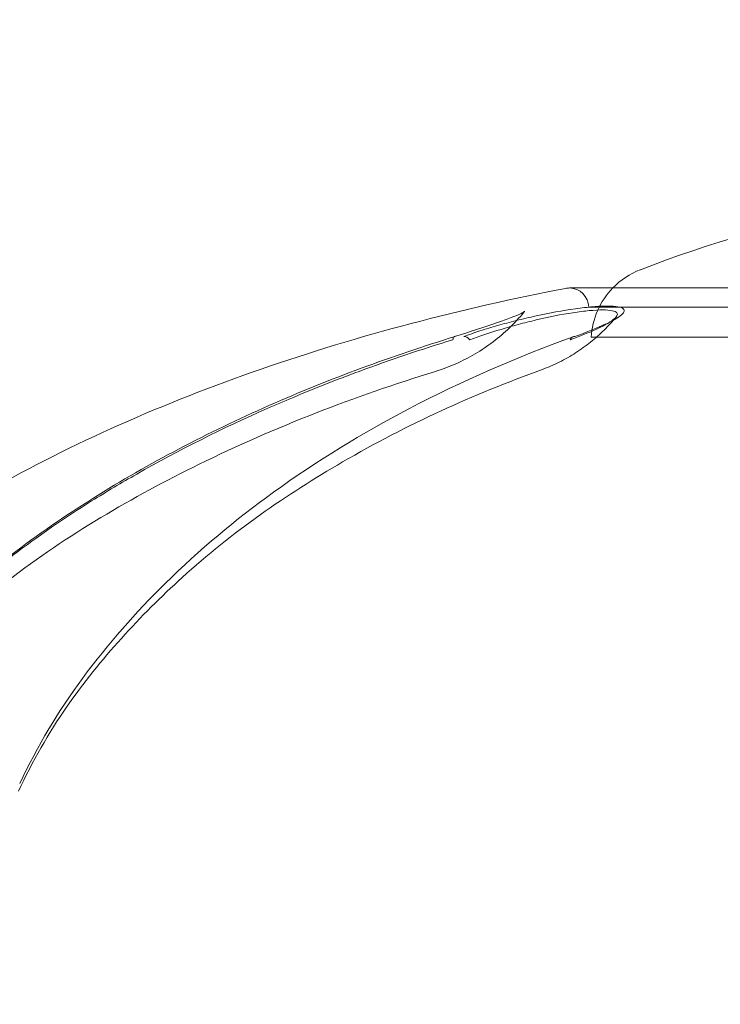
# Model space of a CAD drawing. Units: millimetres. Extents: x -10418 to -6617, y -1319 to 1702.
# Drawn here: x -8971 to -8953, y 666 to 691 of the extents above; entities that cross this region are included whole.
import ezdxf

# ---------------------------------------------------------------- set-up
doc = ezdxf.new("R2010")
doc.units = ezdxf.units.MM
doc.header["$LTSCALE"] = 700
doc.styles.add('HAGS-DIM', font='txt.shx', dxfattribs={"height": 200})
doc.dimstyles.new('HAGS-DIM2', dxfattribs={"dimtxt": 200, "dimasz": 250, "dimexe": 200, "dimexo": 500, "dimgap": 50, "dimtad": 0, "dimdec": 1, "dimlfac": 0.001, "dimzin": 0, "dimdsep": 46, "dimtxsty": 'HAGS-DIM', "dimblk1": 'CLOSED', "dimblk2": 'CLOSED', "dimsah": 1, "dimcen": 2.5, "dimse1": 1, "dimse2": 1, "dimclrd": 2, "dimclre": 2, "dimclrt": 7, "dimadec": 0, "dimazin": 0, "dimtfac": 1, "dimtdec": 1, "dimtix": 1, "dimtmove": 0, "dimatfit": 3, "dimldrblk": 'CLOSED', "dimfxl": 1, "dimtolj": 1, "dimtzin": 0, "dimarcsym": 0})

# ---------------------------------------------------------------- blocks, each defined once
blk = doc.blocks.new('A$C5D843757')
at = {"color": 0, "linetype": 'Continuous', "lineweight": 0}
for p, q in [((-2017.193, 653.413), (-1990.994, 653.413)), ((-2016.693, 652.918), (-2006.885, 652.918)), ((-2008.821, 652.138), (-2016.628, 652.138))]:
    blk.add_line(p, q, dxfattribs=at)
for centre, radius, start, end in [((-2004.022, 624.751), 31.262, 90.1298, 111.2571), ((-2014.632, 652.022), 2, 111.2571, 135.9331), ((-2017.193, 652.913), 0.5, 90, 100.9069), ((-2017.193, 652.913), 0.5, 0.5, 90), ((-2014.632, 652.022), 2, 135.9331, 176.6718)]:
    blk.add_arc(centre, radius, start, end, dxfattribs=at)
for centre, major_axis, ratio, start_param, end_param in [((-2020.075, 651.87), (-0.088, 0.287), 0.360026, 0.145995, 0.671582), ((-2020.075, 651.87), (-0.088, 0.287), 0.360026, 6.137434, 6.42918), ((-2019.855, 651.87), (0.102, -0.282), 0.592128, 2.148074, 2.965407), ((-2016.993, 651.87), (0.102, -0.282), 0.591247, 2.895321, 3.712653)]:
    blk.add_ellipse(centre, major_axis=major_axis, ratio=ratio, start_param=start_param, end_param=end_param, dxfattribs=at)
for points, knots in [([(-2017.287, 653.404), (-2019.973, 652.887), (-2022.642, 652.191), (-2027.695, 650.441), (-2030.077, 649.386), (-2034.306, 646.983), (-2036.15, 645.634), (-2039.135, 642.764), (-2040.274, 641.244), (-2041.677, 638.445), (-2042.06, 637.172), (-2042.247, 635.659), (-2042.269, 635.394), (-2042.282, 635.131)], [0, 0, 0, 0, 0.2, 0.2, 0.4, 0.4, 0.6, 0.6, 0.8, 0.8, 0.964853, 0.964853, 1, 1, 1, 1]), ([(-2016.205, 652.946), (-2016.313, 652.946), (-2016.441, 652.94), (-2016.581, 652.928), (-2016.721, 652.916), (-2016.875, 652.898), (-2017.037, 652.876), (-2017.361, 652.83), (-2017.713, 652.766), (-2018.056, 652.691), (-2018.227, 652.654), (-2018.4, 652.613), (-2018.566, 652.571), (-2018.731, 652.529), (-2018.892, 652.486), (-2019.049, 652.441), (-2019.206, 652.396), (-2019.359, 652.35), (-2019.506, 652.302), (-2019.653, 652.255), (-2019.793, 652.207), (-2019.927, 652.159)], [0.00419763, 0.00419763, 0.00419763, 0.00419763, 0.004720586, 0.004720586, 0.004720586, 0.005243542, 0.005243542, 0.005243542, 0.006289454, 0.006289454, 0.006289454, 0.00681241, 0.00681241, 0.00681241, 0.007335366, 0.007335366, 0.007335366, 0.007858322, 0.007858322, 0.007858322, 0.008381278, 0.008381278, 0.008381278, 0.008381278]), ([(-2019.771, 652.075), (-2019.523, 652.165), (-2019.251, 652.255), (-2018.962, 652.342), (-2018.818, 652.385), (-2018.67, 652.428), (-2018.518, 652.469), (-2018.365, 652.51), (-2018.207, 652.55), (-2018.049, 652.587), (-2017.732, 652.662), (-2017.406, 652.728), (-2017.104, 652.774), (-2016.953, 652.797), (-2016.809, 652.815), (-2016.679, 652.827), (-2016.548, 652.839), (-2016.429, 652.846), (-2016.329, 652.845), (-2016.23, 652.845), (-2016.147, 652.839), (-2016.086, 652.826), (-2016.025, 652.814), (-2015.986, 652.796), (-2015.965, 652.773), (-2015.925, 652.726), (-2015.966, 652.66), (-2016.066, 652.586), (-2016.115, 652.548), (-2016.179, 652.509), (-2016.254, 652.468), (-2016.329, 652.426), (-2016.416, 652.383), (-2016.511, 652.34), (-2016.7, 652.253), (-2016.921, 652.165), (-2017.169, 652.075)], [0, 0, 0, 0, 0.000980475, 0.000980475, 0.000980475, 0.001470713, 0.001470713, 0.001470713, 0.001960951, 0.001960951, 0.001960951, 0.002941426, 0.002941426, 0.002941426, 0.003431664, 0.003431664, 0.003431664, 0.003921901, 0.003921901, 0.003921901, 0.004412139, 0.004412139, 0.004412139, 0.004902377, 0.004902377, 0.004902377, 0.005882852, 0.005882852, 0.005882852, 0.00637309, 0.00637309, 0.00637309, 0.006863327, 0.006863327, 0.006863327, 0.007843803, 0.007843803, 0.007843803, 0.007843803]), ([(-2017.051, 652.159), (-2016.783, 652.256), (-2016.545, 652.35), (-2016.344, 652.44), (-2016.243, 652.485), (-2016.151, 652.529), (-2016.073, 652.571), (-2015.995, 652.613), (-2015.93, 652.653), (-2015.88, 652.691), (-2015.83, 652.728), (-2015.796, 652.763), (-2015.782, 652.794), (-2015.767, 652.825), (-2015.771, 652.853), (-2015.797, 652.876), (-2015.823, 652.898), (-2015.869, 652.916), (-2015.937, 652.928), (-2016.006, 652.94), (-2016.097, 652.946), (-2016.205, 652.946)], [0, 0, 0, 0, 0.001049407, 0.001049407, 0.001049407, 0.001574111, 0.001574111, 0.001574111, 0.002098815, 0.002098815, 0.002098815, 0.002623519, 0.002623519, 0.002623519, 0.003148222, 0.003148222, 0.003148222, 0.003672926, 0.003672926, 0.003672926, 0.00419763, 0.00419763, 0.00419763, 0.00419763]), ([(-2020.661, 651.254), (-2020.48, 651.31), (-2020.303, 651.376), (-2019.959, 651.528), (-2019.792, 651.614), (-2019.471, 651.805), (-2019.316, 651.909), (-2019.02, 652.133), (-2018.879, 652.254), (-2018.613, 652.509), (-2018.488, 652.643), (-2018.37, 652.784)], [3.4192885, 3.4192885, 3.4192885, 3.4192885, 3.5312645, 3.5312645, 3.6432405, 3.6432405, 3.7552165, 3.7552165, 3.8671925, 3.8671925, 3.9791685, 3.9791685, 3.9791685, 3.9791685]), ([(-2020.164, 652.157), (-2019.77, 652.278), (-2019.394, 652.399), (-2018.94, 652.557), (-2018.809, 652.604), (-2018.61, 652.681), (-2018.533, 652.713), (-2018.428, 652.761), (-2018.391, 652.78), (-2018.357, 652.8), (-2018.349, 652.805), (-2018.348, 652.806), (-2018.348, 652.806), (-2018.348, 652.806)], [0, 0, 0, 0, 1.326053, 1.326053, 1.929055, 1.929055, 2.401198, 2.401198, 2.76087, 2.76087, 2.954725, 2.954725, 2.970652, 2.970652, 2.970652, 2.970652]), ([(-2017.91, 651.3), (-2017.753, 651.357), (-2017.6, 651.423), (-2017.307, 651.568), (-2017.165, 651.649), (-2016.895, 651.822), (-2016.766, 651.916), (-2016.52, 652.112), (-2016.404, 652.216), (-2016.184, 652.432), (-2016.081, 652.544), (-2015.984, 652.66)], [3.4192885, 3.4192885, 3.4192885, 3.4192885, 3.5146351, 3.5146351, 3.6099818, 3.6099818, 3.7053284, 3.7053284, 3.8006751, 3.8006751, 3.8960218, 3.8960218, 3.8960218, 3.8960218]), ([(-2036.963, 640.575), (-2036.909, 640.672), (-2036.852, 640.772), (-2036.795, 640.869), (-2036.738, 640.967), (-2036.68, 641.063), (-2036.621, 641.159), (-2036.504, 641.35), (-2036.383, 641.538), (-2036.259, 641.722), (-2036.01, 642.092), (-2035.746, 642.448), (-2035.469, 642.793), (-2035.174, 643.161), (-2034.867, 643.511), (-2034.545, 643.854), (-2034.263, 644.156), (-2033.969, 644.452), (-2033.67, 644.736), (-2033.03, 645.346), (-2032.363, 645.91), (-2031.677, 646.435), (-2031.652, 646.454), (-2031.627, 646.473), (-2031.601, 646.492), (-2030.939, 646.996), (-2030.256, 647.464), (-2029.557, 647.903), (-2029.172, 648.144), (-2028.783, 648.376), (-2028.39, 648.599), (-2027.298, 649.221), (-2026.169, 649.784), (-2025.016, 650.293), (-2024.799, 650.388), (-2024.58, 650.482), (-2024.362, 650.574), (-2023.79, 650.814), (-2023.215, 651.041), (-2022.635, 651.255), (-2021.834, 651.551), (-2021.024, 651.824), (-2020.209, 652.075)], [-0.00000006, -0.00000006, -0.00000006, -0.00000006, 0.0003417, 0.0003417, 0.0003417, 0.00068346, 0.00068346, 0.00068346, 0.00136698, 0.00136698, 0.00136698, 0.00273403, 0.00273403, 0.00273403, 0.00419066, 0.00419066, 0.00419066, 0.00546812, 0.00546812, 0.00546812, 0.0082022, 0.0082022, 0.0082022, 0.0083021, 0.0083021, 0.0083021, 0.01093629, 0.01093629, 0.01093629, 0.01238488, 0.01238488, 0.01238488, 0.01640447, 0.01640447, 0.01640447, 0.01716033, 0.01716033, 0.01716033, 0.01913855, 0.01913855, 0.01913855, 0.02187264, 0.02187264, 0.02187264, 0.02187264]), ([(-2020.148, 652.159), (-2020.966, 651.907), (-2021.778, 651.633), (-2022.582, 651.336), (-2023.385, 651.039), (-2024.181, 650.718), (-2024.968, 650.37), (-2026.543, 649.676), (-2028.066, 648.886), (-2029.522, 647.971), (-2030.25, 647.514), (-2030.959, 647.025), (-2031.648, 646.499), (-2032.336, 645.972), (-2033.004, 645.406), (-2033.646, 644.794), (-2034.287, 644.183), (-2034.894, 643.535), (-2035.448, 642.843), (-2035.726, 642.496), (-2035.99, 642.139), (-2036.24, 641.769), (-2036.489, 641.398), (-2036.725, 641.015), (-2036.946, 640.618)], [0, 0, 0, 0, 0.00274936, 0.00274936, 0.00274936, 0.00549872, 0.00549872, 0.00549872, 0.01099743, 0.01099743, 0.01099743, 0.01374679, 0.01374679, 0.01374679, 0.01649615, 0.01649615, 0.01649615, 0.01924551, 0.01924551, 0.01924551, 0.02062019, 0.02062019, 0.02062019, 0.02199487, 0.02199487, 0.02199487, 0.02199487]), ([(-2031.418, 640.592), (-2030.956, 641.568), (-2030.409, 642.479), (-2029.133, 644.208), (-2028.408, 645.025), (-2026.767, 646.645), (-2025.826, 647.426), (-2023.721, 648.944), (-2022.545, 649.657), (-2019.962, 651.013), (-2018.537, 651.63), (-2017.095, 652.152)], [0, 0, 0, 0, 3.40679, 3.40679, 7.05099, 7.05099, 11.302144, 11.302144, 16.2204, 16.2204, 21.910893, 21.910893, 21.910893, 21.910893]), ([(-2017.91, 651.3), (-2019.677, 650.661), (-2021.399, 649.878), (-2024.514, 648.07), (-2025.918, 647.1), (-2028.294, 644.941), (-2029.332, 643.827), (-2030.668, 641.904), (-2031.083, 641.17), (-2031.45, 640.396)], [0, 0, 0, 0, 7.182802, 7.182802, 13.461975, 13.461975, 18.707738, 18.707738, 21.460781, 21.460781, 21.460781, 21.460781]), ([(-2020.661, 651.254), (-2022.75, 650.612), (-2024.801, 649.821), (-2028.502, 648.004), (-2030.183, 647.025), (-2033.014, 644.858), (-2034.245, 643.745), (-2035.874, 641.791), (-2036.386, 641.025), (-2036.835, 640.22)], [0, 0, 0, 0, 7.083206, 7.083206, 13.283751, 13.283751, 18.454965, 18.454965, 21.290258, 21.290258, 21.290258, 21.290258])]:
    blk.add_open_spline(points, degree=3, knots=knots, dxfattribs=at)
blk.add_open_spline([(-2018.348, 652.806), (-2018.348, 652.806), (-2018.356, 652.801), (-2018.37, 652.784)], degree=3, dxfattribs=at)
blk = doc.blocks.new('_CLOSED')
at = {"color": 0, "linetype": 'ByBlock'}
for p, q in [((-1, 0.16667), (0, 0)), ((-1, 0.16667), (-1, -0.16667)), ((0, 0), (-1, -0.16667)), ((0, 0), (-1, 0))]:
    blk.add_line(p, q, dxfattribs=at)
blk = doc.blocks.new('*D38')
at = {"color": 2, "lineweight": -2, "transparency": 16777216}
for p, q in [((-7070.209, 957.33), (-7070.209, 1207.33)), ((-7070.209, 707.33), (-7070.209, 384.211)), ((-7070.209, 134.211), (-7070.209, -115.789))]:
    blk.add_line(p, q, dxfattribs=at)
at = {"layer": 'Defpoints', "color": 0, "transparency": 16777216}
for p in [(-8960.676, 707.33), (-8966.279, 384.211), (-7070.209, 384.211)]:
    blk.add_point(p, dxfattribs=at)
at = {"color": 2, "lineweight": -2, "transparency": 16777216, "xscale": 250, "yscale": 250, "zscale": 250}
for p, rotation in [((-7070.209, 707.33), 270), ((-7070.209, 384.211), 90)]:
    blk.add_blockref('_CLOSED', p, dxfattribs=dict(at, rotation=rotation))
at = {"color": 7, "transparency": 16777216, "insert": (-7070.209, -449.123), "char_height": 200, "attachment_point": 5, "rotation": 90, "style": 'HAGS-DIM'}
blk.add_mtext('\\A1;0.32', dxfattribs=at)

msp = doc.modelspace()

# ---------------------------------------------------------------- block references
msp.add_blockref('A$C5D843757', (-6939.985, 30.652))

# ---------------------------------------------------------------- dimensions: what is measured, and where the dimension line sits
dim = msp.add_linear_dim(base=(-7070.209, 384.211), p1=(-8960.676, 707.33), p2=(-8966.279, 384.211), angle=90, dimstyle='HAGS-DIM2', override={"dimdec": 2})
dim.commit()
dim.dimension.update_dxf_attribs({"geometry": '*D38', "text_midpoint": (-7070.209, -449.123), "dimtype": 160})

doc.saveas('drawing.dxf')
